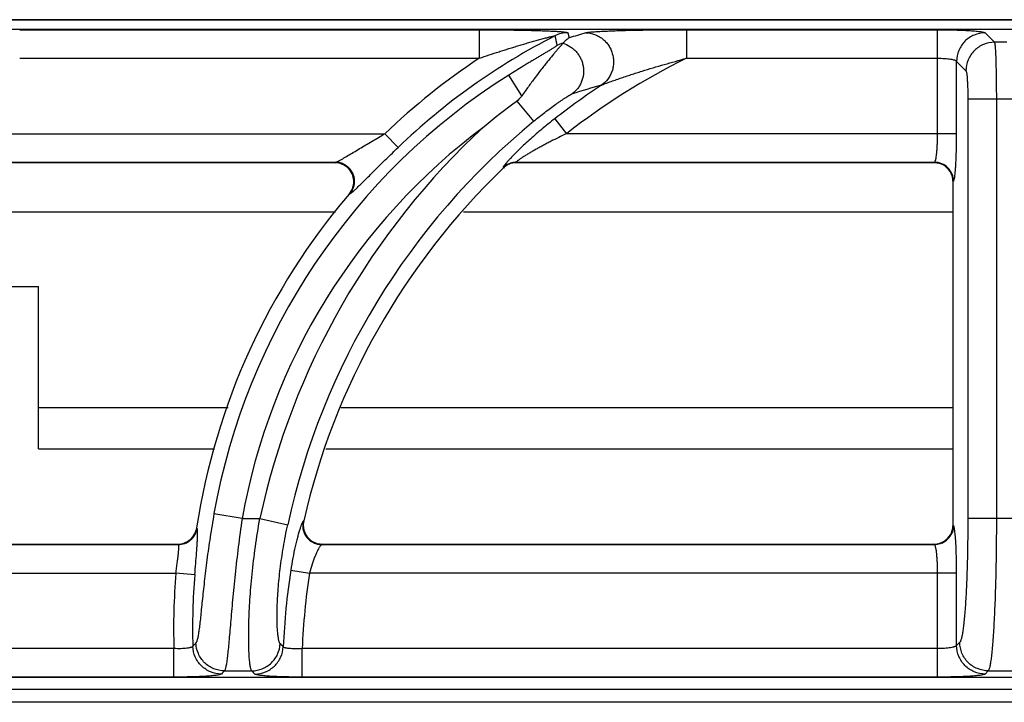
# Model space of a CAD drawing. Units: millimetres. Extents: x 0 to 85, y -99 to 73.
# Drawn here: x 50 to 60, y 66 to 73 of the extents above; entities that cross this region are included whole.
import ezdxf

# ---------------------------------------------------------------- set-up
doc = ezdxf.new("R2010")
doc.units = ezdxf.units.MM
doc.layers.add('GRC-700 SERİ PİŞİRME', color=7, linetype='Continuous')

msp = doc.modelspace()

# ---------------------------------------------------------------- linework, layer by layer
at = {"layer": 'GRC-700 SERİ PİŞİRME', "color": 252}
for p, q in [((0.259, 73.22), (79.741, 73.22)), ((40.3, 73.119), (79.7, 73.119)), ((40.3, 73.119), (79.7, 73.119)), ((49.704, 73.115), (54.527, 73.115)), ((54.527, 73.115), (54.527, 72.816)), ((55.457, 73.082), (55.47, 73.029)), ((56.704, 73.115), (56.704, 72.816)), ((56.704, 73.115), (59.338, 73.115)), ((59.338, 72.024), (59.338, 73.115)), ((59.837, 73.082), (59.935, 72.984)), ((60.065, 72.984), (59.935, 72.984)), ((49.704, 72.816), (54.527, 72.816)), ((56.704, 72.816), (59.338, 72.816)), ((59.537, 72.024), (59.537, 72.783)), ((59.537, 72.783), (59.636, 72.685)), ((54.974, 72.421), (54.837, 72.639)), ((54.923, 72.367), (55.098, 72.154)), ((59.655, 72.385), (59.655, 67.987)), ((60.345, 72.385), (59.655, 72.385)), ((59.955, 72.385), (59.955, 67.987)), ((55.32, 72.181), (55.443, 72.024)), ((48.443, 72.024), (53.537, 72.024)), ((53.675, 71.88), (53.537, 72.024)), ((59.537, 72.024), (55.443, 72.024)), ((47.917, 71.725), (53.021, 71.725)), ((53.01, 71.72), (53.021, 71.725)), ((54.917, 71.725), (59.305, 71.725)), ((54.917, 71.725), (54.919, 71.72)), ((59.3, 71.72), (59.305, 71.725)), ((53.01, 71.72), (47.919, 71.72)), ((54.779, 71.669), (54.78, 71.664)), ((59.3, 71.72), (54.919, 71.72)), ((59.5, 71.52), (59.505, 71.525)), ((59.5, 67.919), (59.5, 71.52)), ((53.162, 71.391), (53.172, 71.396)), ((53.02, 71.2), (47.362, 71.2)), ((59.5, 71.2), (54.362, 71.2)), ((46.763, 70.42), (49.9, 70.42)), ((49.9, 68.72), (49.9, 70.42)), ((49.9, 69.153), (51.892, 69.153)), ((53.075, 69.153), (59.5, 69.153)), ((49.9, 68.72), (51.747, 68.72)), ((52.916, 68.72), (59.5, 68.72)), ((52.038, 67.987), (51.743, 68.039)), ((52.038, 67.987), (52.224, 67.987)), ((52.224, 67.987), (52.517, 67.923)), ((52.685, 67.964), (52.679, 67.959)), ((59.505, 67.914), (59.5, 67.919)), ((60.345, 67.987), (59.655, 67.987)), ((51.565, 67.884), (51.561, 67.889)), ((45.873, 67.715), (51.368, 67.715)), ((45.879, 67.72), (51.364, 67.72)), ((51.368, 67.715), (51.364, 67.72)), ((52.879, 67.72), (52.873, 67.715)), ((52.873, 67.715), (59.305, 67.715)), ((52.879, 67.72), (59.3, 67.72)), ((59.305, 67.715), (59.3, 67.72)), ((45.745, 67.416), (51.343, 67.416)), ((51.542, 67.399), (51.343, 67.416)), ((52.548, 67.446), (52.745, 67.416)), ((59.537, 67.416), (52.745, 67.416)), ((59.338, 66.325), (59.338, 67.416)), ((59.537, 66.657), (59.537, 67.416)), ((59.571, 66.69), (59.537, 66.657)), ((51.322, 66.624), (45.668, 66.624)), ((51.322, 66.325), (51.322, 66.624)), ((52.668, 66.325), (52.668, 66.624)), ((59.338, 66.624), (52.668, 66.624)), ((51.853, 66.391), (52.139, 66.391)), ((59.87, 66.391), (59.837, 66.357)), ((59.87, 66.391), (60.13, 66.391)), ((79.7, 66.321), (40.3, 66.321)), ((79.7, 66.32), (40.3, 66.32)), ((51.322, 66.325), (45.668, 66.325)), ((59.338, 66.325), (52.668, 66.325)), ((0.12, 66.2), (79.88, 66.2)), ((79.741, 66.061), (0.259, 66.061))]:
    msp.add_line(p, q, dxfattribs=at)
at = {"layer": 'GRC-700 SERİ PİŞİRME'}
msp.add_lwpolyline([(80, 66.159), (80, 72.961, 0.414214), (79.741, 73.22), (0.259, 73.22, 0.414214), (0, 72.961), (0, 66.159)], format="xyb", dxfattribs=at)
at = {"layer": 'GRC-700 SERİ PİŞİRME', "color": 252}
for centre, radius, start, end in [((55.457, 72.782), 0.301, 90.0674, 117.0386), ((60.49, 56.929), 16.864, 106.6951, 107.3185), ((58.502, 66.833), 6.984, 117.106, 133.7234), ((55.481, 72.683), 0.301, 104.5181, 117.2414), ((58.502, 66.833), 7.183, 123.6042, 133.7234), ((59.903, 66.32), 7.241, 116.2224, 128.0223), ((58.502, 66.833), 6.866, 122.2647, 169.881), ((59.903, 66.32), 7.44, 123.3767, 128.0223), ((60.269, 57.041), 16.122, 106.0579, 107.1935), ((59.156, 66.58), 7.169, 126.181, 129.6835), ((59.903, 66.32), 7.558, 129.4704, 167.7527), ((58.502, 66.833), 6.566, 126.6999, 169.881), ((59.903, 66.32), 7.858, 132.6638, 167.7527), ((54.917, 71.524), 0.201, 90.1385, 104.6048), ((59.903, 66.32), 7.403, 133.7851, 167.1707), ((53.01, 71.519), 0.201, 87.2727, 90.0058), ((53.01, 71.516), 0.203, 68.7945, 87.2947), ((54.917, 71.524), 0.201, 119.1556, 133.6396), ((54.919, 71.52), 0.2, 119.3626, 133.756), ((54.917, 71.524), 0.2, 104.6184, 119.1508), ((54.918, 71.521), 0.199, 104.5135, 119.3562), ((54.919, 71.52), 0.2, 90.0143, 104.495), ((59.3, 71.519), 0.2, 73.4932, 89.9767), ((59.301, 71.521), 0.199, 18.0644, 73.5065), ((59.304, 71.524), 0.201, 22.676, 67.3243), ((59.299, 71.52), 0.201, 0.0308, 18.0576), ((53.007, 71.523), 0.204, 319.5621, 340.8486), ((58.502, 66.833), 7.021, 139.5211, 171.3468), ((52.881, 67.919), 0.201, 167.2155, 186.9411), ((59.3, 67.919), 0.2, 343.4932, 359.9767), ((51.364, 67.919), 0.199, 290.1175, 331.1062), ((51.367, 67.916), 0.201, 290.4891, 330.8916), ((51.363, 67.92), 0.201, 331.175, 351.3006), ((51.367, 67.916), 0.201, 330.9479, 351.0767), ((52.875, 67.916), 0.201, 193.1583, 244.0647), ((52.879, 67.919), 0.199, 186.984, 249.4269), ((59.301, 67.919), 0.199, 288.0642, 343.5065), ((59.304, 67.916), 0.201, 292.6758, 337.3242), ((51.364, 67.921), 0.201, 270.05, 290.0348), ((51.367, 67.916), 0.201, 270.3039, 290.4328), ((52.879, 67.921), 0.201, 249.4743, 268.4877), ((52.879, 67.917), 0.198, 268.4996, 269.9982), ((59.3, 67.92), 0.201, 270.0308, 288.0574), ((58.502, 66.833), 7.183, 175.3477, 181.6668), ((58.502, 66.833), 6.984, 175.3477, 181.5123), ((59.903, 66.32), 7.44, 171.296, 177.5063), ((59.903, 66.32), 7.241, 171.296, 177.592), ((66.442, 52.74), 20.399, 136.8775, 137.0109), ((67.427, 81.539), 21.109, 224.7579, 224.8805), ((65.487, 53.047), 19.077, 135.6167, 135.7563), ((68.391, 81.887), 22.456, 223.6357, 223.7531)]:
    msp.add_arc(centre, radius, start, end, dxfattribs=at)
for points, knots in [([(54.527, 73.115), (54.573, 73.115), (54.666, 73.115), (54.782, 73.114), (54.874, 73.112), (54.942, 73.111), (55.009, 73.11), (55.076, 73.108), (55.14, 73.106), (55.203, 73.104), (55.253, 73.102), (55.292, 73.1), (55.32, 73.099), (55.346, 73.097), (55.371, 73.096), (55.394, 73.094), (55.414, 73.092), (55.428, 73.09), (55.438, 73.088), (55.444, 73.087), (55.449, 73.086), (55.453, 73.085), (55.455, 73.084), (55.456, 73.084), (55.457, 73.083), (55.457, 73.082)], [0, 0, 0, 0, 0.1502, 0.299324, 0.373137, 0.446233, 0.51841, 0.589408, 0.658882, 0.726343, 0.791062, 0.82206, 0.851907, 0.880338, 0.90703, 0.931546, 0.95335, 0.971766, 0.979475, 0.986057, 0.991422, 0.995509, 0.997072, 0.998323, 1, 1, 1, 1]), ([(55.645, 73.082), (55.647, 73.083), (55.65, 73.084), (55.659, 73.086), (55.673, 73.088), (55.692, 73.09), (55.714, 73.092), (55.738, 73.094), (55.775, 73.097), (55.825, 73.099), (55.889, 73.102), (55.956, 73.105), (56.026, 73.107), (56.098, 73.109), (56.172, 73.11), (56.271, 73.112), (56.398, 73.114), (56.55, 73.115), (56.652, 73.115), (56.704, 73.115)], [0, 0, 0, 0, 0.00484, 0.010738, 0.025454, 0.043609, 0.064693, 0.088207, 0.113739, 0.16957, 0.230123, 0.294017, 0.360331, 0.428419, 0.497814, 0.568187, 0.710896, 0.855135, 1, 1, 1, 1]), ([(55.645, 73.082), (55.676, 73.082), (55.723, 73.073), (55.78, 73.048), (55.819, 73.022), (55.855, 72.99), (55.884, 72.953), (55.908, 72.912), (55.925, 72.867), (55.936, 72.82), (55.938, 72.773), (55.934, 72.725), (55.922, 72.679), (55.903, 72.636), (55.87, 72.583), (55.835, 72.551), (55.81, 72.533)], [0, 0, 0, 0, 0.123194, 0.185445, 0.247913, 0.310639, 0.37362, 0.436767, 0.500001, 0.563234, 0.626381, 0.689363, 0.752088, 0.814555, 0.876808, 1, 1, 1, 1]), ([(59.338, 73.115), (59.369, 73.115), (59.43, 73.114), (59.519, 73.113), (59.59, 73.11), (59.643, 73.108), (59.678, 73.106), (59.711, 73.103), (59.74, 73.101), (59.766, 73.098), (59.788, 73.095), (59.806, 73.092), (59.819, 73.09), (59.827, 73.087), (59.831, 73.086), (59.834, 73.084), (59.836, 73.083), (59.837, 73.082)], [0, 0, 0, 0, 0.186121, 0.365821, 0.532557, 0.609286, 0.680682, 0.746103, 0.805016, 0.856915, 0.901381, 0.938082, 0.966739, 0.978021, 0.987285, 0.994572, 1, 1, 1, 1]), ([(59.837, 73.082), (59.798, 73.082), (59.719, 73.066), (59.62, 73), (59.554, 72.9), (59.538, 72.822), (59.537, 72.783)], [0, 0, 0, 0, 0.249837, 0.5, 0.750163, 1, 1, 1, 1]), ([(54.527, 72.816), (54.561, 72.827), (54.63, 72.85), (54.717, 72.879), (54.787, 72.901), (54.839, 72.917), (54.891, 72.933), (54.942, 72.949), (54.994, 72.964), (55.037, 72.977), (55.072, 72.987), (55.097, 72.994), (55.123, 73.001), (55.148, 73.008), (55.174, 73.015), (55.199, 73.022), (55.219, 73.027), (55.236, 73.031), (55.248, 73.034), (55.26, 73.037), (55.271, 73.04), (55.283, 73.043), (55.293, 73.045), (55.302, 73.047), (55.308, 73.048), (55.312, 73.049), (55.315, 73.05), (55.317, 73.05), (55.318, 73.05), (55.319, 73.05), (55.32, 73.05), (55.32, 73.05), (55.32, 73.049)], [0, 0, 0, 0, 0.132219, 0.264278, 0.330197, 0.396013, 0.461698, 0.527215, 0.592515, 0.657528, 0.689895, 0.722144, 0.754247, 0.786172, 0.817861, 0.849241, 0.880183, 0.895436, 0.910494, 0.925281, 0.939719, 0.953686, 0.966966, 0.97926, 0.984781, 0.989692, 0.99385, 0.995594, 0.997076, 0.998271, 0.999156, 1, 1, 1, 1]), ([(55.404, 72.973), (55.403, 72.972), (55.401, 72.968), (55.397, 72.963), (55.392, 72.957), (55.382, 72.946), (55.367, 72.929), (55.347, 72.906), (55.324, 72.879), (55.298, 72.848), (55.27, 72.814), (55.241, 72.778), (55.21, 72.739), (55.166, 72.683), (55.11, 72.609), (55.042, 72.517), (54.997, 72.453), (54.974, 72.421)], [0, 0, 0, 0, 0.006771, 0.016244, 0.028327, 0.042886, 0.078853, 0.123077, 0.174443, 0.232034, 0.294975, 0.362494, 0.433927, 0.508668, 0.666014, 0.830856, 1, 1, 1, 1]), ([(55.405, 72.974), (55.405, 72.974), (55.405, 72.974), (55.404, 72.973), (55.404, 72.973)], [0, 0, 0, 0, 0.259684, 1, 1, 1, 1]), ([(55.404, 72.973), (55.431, 72.965), (55.469, 72.948), (55.514, 72.915), (55.544, 72.886), (55.57, 72.853), (55.591, 72.817), (55.607, 72.778), (55.618, 72.737), (55.623, 72.695), (55.622, 72.653), (55.615, 72.612), (55.603, 72.572), (55.585, 72.534), (55.555, 72.488), (55.526, 72.458), (55.504, 72.442)], [0, 0, 0, 0, 0.124012, 0.186554, 0.249242, 0.312088, 0.375074, 0.438124, 0.501178, 0.564175, 0.627062, 0.689788, 0.752299, 0.814602, 0.876739, 1, 1, 1, 1]), ([(55.47, 73.029), (55.464, 73.025), (55.45, 73.015), (55.429, 72.997), (55.413, 72.982), (55.405, 72.974)], [0, 0, 0, 0, 0.238522, 0.610025, 1, 1, 1, 1]), ([(59.935, 72.984), (59.896, 72.984), (59.818, 72.968), (59.719, 72.901), (59.652, 72.802), (59.636, 72.724), (59.636, 72.685)], [0, 0, 0, 0, 0.249837, 0.5, 0.750163, 1, 1, 1, 1]), ([(59.935, 72.984), (59.935, 72.983), (59.936, 72.981), (59.937, 72.977), (59.938, 72.972), (59.939, 72.965), (59.94, 72.957), (59.941, 72.945), (59.943, 72.925), (59.945, 72.899), (59.946, 72.868), (59.948, 72.833), (59.949, 72.793), (59.95, 72.751), (59.952, 72.688), (59.953, 72.603), (59.954, 72.496), (59.955, 72.423), (59.955, 72.385)], [0, 0, 0, 0, 0.004664, 0.011427, 0.020313, 0.031318, 0.044428, 0.059626, 0.096167, 0.140606, 0.192576, 0.251643, 0.31726, 0.388866, 0.465826, 0.633033, 0.813271, 1, 1, 1, 1]), ([(55.343, 72.951), (55.343, 72.95), (55.343, 72.949), (55.342, 72.948), (55.34, 72.946), (55.337, 72.944), (55.334, 72.942), (55.328, 72.938), (55.32, 72.932), (55.309, 72.925), (55.296, 72.917), (55.282, 72.908), (55.267, 72.9), (55.252, 72.89), (55.23, 72.877), (55.202, 72.861), (55.168, 72.84), (55.133, 72.819), (55.097, 72.798), (55.06, 72.776), (55.023, 72.754), (54.974, 72.724), (54.912, 72.685), (54.862, 72.654), (54.837, 72.639)], [0, 0, 0, 0, 0.001725, 0.004727, 0.009102, 0.014804, 0.021755, 0.02987, 0.049199, 0.071982, 0.097395, 0.124769, 0.153768, 0.184099, 0.215466, 0.28057, 0.348127, 0.417405, 0.487998, 0.559583, 0.631938, 0.704883, 0.852015, 1, 1, 1, 1]), ([(55.81, 72.533), (55.812, 72.534), (55.818, 72.537), (55.831, 72.543), (55.85, 72.55), (55.874, 72.559), (55.899, 72.568), (55.926, 72.578), (55.962, 72.59), (56.008, 72.606), (56.064, 72.625), (56.121, 72.644), (56.178, 72.662), (56.255, 72.686), (56.352, 72.716), (56.469, 72.75), (56.586, 72.783), (56.664, 72.805), (56.704, 72.816)], [0, 0, 0, 0, 0.009151, 0.020254, 0.045665, 0.073377, 0.102459, 0.132428, 0.162969, 0.225156, 0.288307, 0.352062, 0.416215, 0.480644, 0.610041, 0.739859, 0.869888, 1, 1, 1, 1]), ([(59.338, 72.816), (59.35, 72.816), (59.375, 72.815), (59.411, 72.813), (59.444, 72.811), (59.473, 72.807), (59.495, 72.803), (59.509, 72.799), (59.518, 72.796), (59.526, 72.793), (59.531, 72.79), (59.535, 72.787), (59.537, 72.784), (59.537, 72.783)], [0, 0, 0, 0, 0.182744, 0.359125, 0.522757, 0.668298, 0.791086, 0.842844, 0.88776, 0.925703, 0.956706, 0.981139, 1, 1, 1, 1]), ([(59.636, 72.685), (59.636, 72.684), (59.637, 72.683), (59.638, 72.68), (59.64, 72.675), (59.642, 72.666), (59.644, 72.656), (59.645, 72.642), (59.647, 72.627), (59.648, 72.609), (59.65, 72.582), (59.652, 72.544), (59.654, 72.494), (59.655, 72.441), (59.655, 72.404), (59.655, 72.385)], [0, 0, 0, 0, 0.005429, 0.012717, 0.033252, 0.061914, 0.09863, 0.143119, 0.195044, 0.253993, 0.319438, 0.467545, 0.634208, 0.813864, 1, 1, 1, 1]), ([(54.974, 72.421), (54.971, 72.416), (54.956, 72.396), (54.938, 72.378), (54.923, 72.367)], [0, 0, 0, 0, 0.250196, 1, 1, 1, 1]), ([(55.098, 72.154), (55.118, 72.171), (55.157, 72.202), (55.216, 72.248), (55.274, 72.292), (55.322, 72.327), (55.36, 72.353), (55.386, 72.371), (55.412, 72.388), (55.436, 72.404), (55.457, 72.417), (55.474, 72.427), (55.485, 72.433), (55.492, 72.437), (55.498, 72.44), (55.502, 72.441), (55.504, 72.442)], [0, 0, 0, 0, 0.152758, 0.303741, 0.451189, 0.592965, 0.660831, 0.726012, 0.787807, 0.845282, 0.897166, 0.941755, 0.960646, 0.976862, 0.990079, 1, 1, 1, 1]), ([(55.32, 72.181), (55.276, 72.147), (55.189, 72.077), (55.066, 71.971), (54.97, 71.882), (54.901, 71.814), (54.869, 71.781), (54.854, 71.765)], [0, 0, 0, 0, 0.268872, 0.532525, 0.782045, 0.896594, 1, 1, 1, 1]), ([(53.048, 71.737), (53.055, 71.741), (53.071, 71.749), (53.104, 71.768), (53.15, 71.795), (53.209, 71.83), (53.272, 71.868), (53.336, 71.906), (53.425, 71.959), (53.492, 71.998), (53.537, 72.024)], [0, 0, 0, 0, 0.042304, 0.09127, 0.202618, 0.325367, 0.454837, 0.588407, 0.724458, 1, 1, 1, 1]), ([(55.443, 72.024), (55.416, 72.011), (55.361, 71.985), (55.294, 71.952), (55.241, 71.924), (55.202, 71.904), (55.163, 71.883), (55.125, 71.862), (55.088, 71.841), (55.052, 71.82), (55.018, 71.799), (54.991, 71.782), (54.972, 71.769), (54.958, 71.76), (54.946, 71.752), (54.937, 71.745), (54.931, 71.74), (54.927, 71.737), (54.923, 71.734), (54.921, 71.732), (54.918, 71.729), (54.917, 71.728), (54.917, 71.727), (54.916, 71.726), (54.916, 71.725), (54.917, 71.725)], [0, 0, 0, 0, 0.148762, 0.297005, 0.370674, 0.443861, 0.516386, 0.587955, 0.658223, 0.726594, 0.792281, 0.853913, 0.882626, 0.909431, 0.933896, 0.95546, 0.964923, 0.973383, 0.980751, 0.986955, 0.991953, 0.995725, 0.997162, 0.99832, 1, 1, 1, 1]), ([(59.314, 71.739), (59.315, 71.741), (59.317, 71.747), (59.32, 71.761), (59.324, 71.783), (59.328, 71.813), (59.332, 71.849), (59.334, 71.888), (59.337, 71.947), (59.338, 71.993), (59.338, 72.024)], [0, 0, 0, 0, 0.029549, 0.06473, 0.151452, 0.258548, 0.383674, 0.523872, 0.675848, 1, 1, 1, 1]), ([(59.521, 71.599), (59.522, 71.611), (59.525, 71.638), (59.528, 71.68), (59.531, 71.729), (59.534, 71.802), (59.537, 71.901), (59.537, 71.982), (59.537, 72.024)], [0, 0, 0, 0, 0.086691, 0.187964, 0.302277, 0.427778, 0.704382, 1, 1, 1, 1]), ([(53.248, 71.459), (53.261, 71.473), (53.291, 71.501), (53.337, 71.547), (53.388, 71.598), (53.461, 71.671), (53.557, 71.765), (53.635, 71.841), (53.675, 71.88)], [0, 0, 0, 0, 0.096218, 0.205908, 0.325737, 0.453035, 0.721948, 1, 1, 1, 1]), ([(53.021, 71.725), (53.022, 71.725), (53.026, 71.727), (53.036, 71.731), (53.043, 71.734), (53.048, 71.737)], [0, 0, 0, 0, 0.179032, 0.408897, 1, 1, 1, 1]), ([(53.094, 71.71), (53.082, 71.715), (53.058, 71.722), (53.033, 71.725), (53.021, 71.725)], [0, 0, 0, 0, 0.501517, 1, 1, 1, 1]), ([(54.854, 71.765), (54.847, 71.758), (54.833, 71.743), (54.819, 71.727), (54.813, 71.72)], [0, 0, 0, 0, 0.53193, 1, 1, 1, 1]), ([(59.305, 71.725), (59.306, 71.725), (59.308, 71.727), (59.31, 71.73), (59.312, 71.734), (59.313, 71.737), (59.314, 71.739)], [0, 0, 0, 0, 0.170415, 0.390129, 0.665709, 1, 1, 1, 1]), ([(59.382, 71.709), (59.37, 71.714), (59.344, 71.722), (59.318, 71.725), (59.305, 71.725)], [0, 0, 0, 0, 0.501186, 1, 1, 1, 1]), ([(53.199, 71.456), (53.203, 71.468), (53.209, 71.493), (53.212, 71.544), (53.196, 71.607), (53.158, 71.659), (53.118, 71.69), (53.095, 71.701), (53.083, 71.706)], [0, 0, 0, 0, 0.12534, 0.250579, 0.499998, 0.749419, 0.87466, 1, 1, 1, 1]), ([(53.208, 71.461), (53.212, 71.473), (53.218, 71.497), (53.219, 71.535), (53.214, 71.572), (53.201, 71.608), (53.182, 71.641), (53.157, 71.67), (53.128, 71.693), (53.105, 71.705), (53.094, 71.71)], [0, 0, 0, 0, 0.124696, 0.249579, 0.37472, 0.5, 0.62528, 0.750421, 0.875304, 1, 1, 1, 1]), ([(54.813, 71.72), (54.808, 71.714), (54.8, 71.705), (54.792, 71.694), (54.786, 71.687), (54.783, 71.681), (54.78, 71.676), (54.779, 71.673), (54.778, 71.67), (54.778, 71.67), (54.779, 71.669)], [0, 0, 0, 0, 0.395169, 0.559216, 0.69879, 0.812594, 0.90014, 0.961654, 0.983319, 1, 1, 1, 1]), ([(59.505, 71.525), (59.505, 71.538), (59.502, 71.564), (59.495, 71.589), (59.489, 71.601)], [0, 0, 0, 0, 0.498814, 1, 1, 1, 1]), ([(59.505, 71.525), (59.506, 71.526), (59.507, 71.529), (59.509, 71.534), (59.511, 71.54), (59.513, 71.545), (59.513, 71.548)], [0, 0, 0, 0, 0.149958, 0.364634, 0.647651, 1, 1, 1, 1]), ([(59.513, 71.548), (59.515, 71.555), (59.518, 71.572), (59.52, 71.589), (59.521, 71.599)], [0, 0, 0, 0, 0.43631, 1, 1, 1, 1]), ([(53.172, 71.396), (53.18, 71.405), (53.194, 71.426), (53.205, 71.449), (53.208, 71.461)], [0, 0, 0, 0, 0.498483, 1, 1, 1, 1]), ([(53.172, 71.396), (53.174, 71.396), (53.178, 71.398), (53.184, 71.403), (53.191, 71.408), (53.196, 71.413), (53.199, 71.415)], [0, 0, 0, 0, 0.167128, 0.390612, 0.668961, 1, 1, 1, 1]), ([(53.199, 71.415), (53.207, 71.421), (53.223, 71.436), (53.239, 71.451), (53.248, 71.459)], [0, 0, 0, 0, 0.448559, 1, 1, 1, 1]), ([(51.743, 68.039), (51.729, 67.957), (51.702, 67.795), (51.668, 67.558), (51.645, 67.368), (51.63, 67.225), (51.619, 67.127), (51.61, 67.037), (51.602, 66.956), (51.594, 66.883), (51.586, 66.821), (51.58, 66.776), (51.574, 66.746), (51.57, 66.727), (51.566, 66.712), (51.562, 66.7), (51.558, 66.69), (51.555, 66.685), (51.554, 66.683)], [0, 0, 0, 0, 0.182169, 0.358898, 0.524458, 0.601304, 0.673235, 0.739572, 0.799647, 0.852851, 0.898624, 0.936487, 0.952335, 0.966072, 0.977681, 0.987168, 0.99457, 1, 1, 1, 1]), ([(52.038, 67.987), (52.024, 67.888), (51.997, 67.693), (51.97, 67.453), (51.951, 67.268), (51.938, 67.138), (51.927, 67.015), (51.917, 66.9), (51.908, 66.796), (51.9, 66.701), (51.892, 66.618), (51.885, 66.547), (51.878, 66.496), (51.873, 66.462), (51.869, 66.441), (51.865, 66.423), (51.861, 66.409), (51.858, 66.4), (51.855, 66.394), (51.854, 66.392), (51.853, 66.391)], [0, 0, 0, 0, 0.186191, 0.366012, 0.451512, 0.533088, 0.610013, 0.681587, 0.747189, 0.806229, 0.858208, 0.902678, 0.93928, 0.954545, 0.967745, 0.978871, 0.987926, 0.994937, 0.997702, 1, 1, 1, 1]), ([(52.139, 66.391), (52.138, 66.392), (52.137, 66.394), (52.134, 66.4), (52.131, 66.409), (52.127, 66.423), (52.124, 66.441), (52.12, 66.461), (52.116, 66.496), (52.112, 66.547), (52.109, 66.618), (52.107, 66.701), (52.107, 66.796), (52.109, 66.901), (52.113, 67.016), (52.12, 67.139), (52.13, 67.269), (52.147, 67.454), (52.176, 67.695), (52.207, 67.888), (52.224, 67.987)], [0, 0, 0, 0, 0.002279, 0.005023, 0.011988, 0.020994, 0.032068, 0.045217, 0.06043, 0.09693, 0.141306, 0.193212, 0.252201, 0.317783, 0.389367, 0.466333, 0.547979, 0.633568, 0.813603, 1, 1, 1, 1]), ([(52.438, 66.676), (52.436, 66.677), (52.433, 66.681), (52.43, 66.69), (52.426, 66.7), (52.423, 66.714), (52.42, 66.729), (52.415, 66.756), (52.411, 66.795), (52.407, 66.849), (52.405, 66.913), (52.405, 66.986), (52.406, 67.067), (52.41, 67.156), (52.419, 67.289), (52.437, 67.468), (52.47, 67.692), (52.5, 67.845), (52.517, 67.923)], [0, 0, 0, 0, 0.005263, 0.012279, 0.021184, 0.032039, 0.044869, 0.059682, 0.095205, 0.138474, 0.189264, 0.247244, 0.31204, 0.383141, 0.459994, 0.628176, 0.810529, 1, 1, 1, 1]), ([(52.665, 67.935), (52.662, 67.928), (52.655, 67.911), (52.649, 67.893), (52.646, 67.883)], [0, 0, 0, 0, 0.439928, 1, 1, 1, 1]), ([(52.679, 67.959), (52.677, 67.958), (52.675, 67.955), (52.672, 67.95), (52.669, 67.943), (52.666, 67.938), (52.665, 67.935)], [0, 0, 0, 0, 0.154986, 0.372534, 0.654247, 1, 1, 1, 1]), ([(52.679, 67.959), (52.675, 67.944), (52.672, 67.914), (52.676, 67.885), (52.679, 67.87)], [0, 0, 0, 0, 0.498424, 1, 1, 1, 1]), ([(59.505, 67.914), (59.505, 67.901), (59.502, 67.875), (59.495, 67.85), (59.489, 67.838)], [0, 0, 0, 0, 0.498814, 1, 1, 1, 1]), ([(59.522, 67.83), (59.521, 67.841), (59.519, 67.857), (59.516, 67.876), (59.514, 67.888), (59.512, 67.897), (59.51, 67.905), (59.508, 67.91), (59.506, 67.913), (59.505, 67.914), (59.505, 67.914)], [0, 0, 0, 0, 0.383293, 0.542623, 0.679566, 0.793638, 0.884736, 0.953106, 0.97909, 1, 1, 1, 1]), ([(59.655, 67.987), (59.655, 67.906), (59.654, 67.747), (59.65, 67.515), (59.643, 67.331), (59.637, 67.195), (59.631, 67.102), (59.625, 67.017), (59.619, 66.941), (59.612, 66.874), (59.604, 66.816), (59.598, 66.775), (59.592, 66.747), (59.588, 66.73), (59.584, 66.716), (59.58, 66.705), (59.576, 66.696), (59.572, 66.691), (59.571, 66.69)], [0, 0, 0, 0, 0.186169, 0.365825, 0.532586, 0.609327, 0.680716, 0.746151, 0.805059, 0.856958, 0.901416, 0.938095, 0.95344, 0.966753, 0.978031, 0.987289, 0.994572, 1, 1, 1, 1]), ([(59.955, 67.987), (59.955, 67.887), (59.954, 67.691), (59.95, 67.45), (59.945, 67.265), (59.941, 67.135), (59.936, 67.012), (59.93, 66.898), (59.924, 66.794), (59.918, 66.7), (59.911, 66.617), (59.904, 66.546), (59.897, 66.495), (59.891, 66.461), (59.887, 66.44), (59.883, 66.423), (59.879, 66.409), (59.875, 66.4), (59.872, 66.394), (59.871, 66.392), (59.87, 66.391)], [0, 0, 0, 0, 0.186433, 0.366346, 0.451827, 0.533351, 0.610199, 0.681682, 0.747194, 0.806153, 0.858071, 0.902506, 0.939105, 0.954381, 0.967601, 0.978753, 0.987842, 0.994894, 0.997681, 1, 1, 1, 1]), ([(51.542, 67.399), (51.545, 67.439), (51.551, 67.515), (51.56, 67.623), (51.566, 67.706), (51.569, 67.764), (51.57, 67.79), (51.571, 67.802)], [0, 0, 0, 0, 0.293461, 0.568557, 0.808652, 0.911139, 1, 1, 1, 1]), ([(51.571, 67.802), (51.571, 67.813), (51.571, 67.828), (51.571, 67.847), (51.571, 67.858), (51.57, 67.868), (51.569, 67.875), (51.568, 67.88), (51.566, 67.883), (51.566, 67.884), (51.565, 67.884)], [0, 0, 0, 0, 0.388431, 0.548761, 0.685768, 0.799068, 0.888693, 0.955092, 0.980033, 1, 1, 1, 1]), ([(52.646, 67.883), (52.641, 67.871), (52.633, 67.843), (52.621, 67.799), (52.608, 67.749), (52.59, 67.674), (52.569, 67.572), (52.555, 67.489), (52.548, 67.446)], [0, 0, 0, 0, 0.089298, 0.192579, 0.30804, 0.433766, 0.708332, 1, 1, 1, 1]), ([(59.537, 67.416), (59.537, 67.456), (59.537, 67.534), (59.534, 67.646), (59.53, 67.731), (59.526, 67.791), (59.523, 67.818), (59.522, 67.83)], [0, 0, 0, 0, 0.291753, 0.566121, 0.806884, 0.910164, 1, 1, 1, 1]), ([(51.343, 67.416), (51.345, 67.434), (51.35, 67.471), (51.358, 67.524), (51.364, 67.573), (51.369, 67.617), (51.372, 67.65), (51.374, 67.672), (51.374, 67.685), (51.374, 67.696), (51.373, 67.704), (51.372, 67.709), (51.371, 67.712), (51.369, 67.714), (51.368, 67.715)], [0, 0, 0, 0, 0.185812, 0.365378, 0.532263, 0.680721, 0.805295, 0.857145, 0.901405, 0.937759, 0.966018, 0.977171, 0.986434, 1, 1, 1, 1]), ([(52.86, 67.701), (52.858, 67.699), (52.853, 67.693), (52.845, 67.678), (52.833, 67.657), (52.818, 67.626), (52.803, 67.591), (52.787, 67.551), (52.767, 67.493), (52.753, 67.447), (52.745, 67.416)], [0, 0, 0, 0, 0.032518, 0.070563, 0.162083, 0.272053, 0.397739, 0.536326, 0.684989, 1, 1, 1, 1]), ([(52.787, 67.735), (52.8, 67.728), (52.829, 67.719), (52.858, 67.715), (52.873, 67.715)], [0, 0, 0, 0, 0.501576, 1, 1, 1, 1]), ([(52.873, 67.715), (52.872, 67.714), (52.87, 67.713), (52.865, 67.709), (52.862, 67.704), (52.86, 67.701)], [0, 0, 0, 0, 0.17411, 0.397946, 1, 1, 1, 1]), ([(59.382, 67.73), (59.37, 67.725), (59.344, 67.718), (59.318, 67.715), (59.305, 67.715)], [0, 0, 0, 0, 0.501186, 1, 1, 1, 1]), ([(59.338, 67.416), (59.338, 67.434), (59.338, 67.471), (59.336, 67.525), (59.333, 67.574), (59.329, 67.618), (59.325, 67.651), (59.321, 67.673), (59.318, 67.686), (59.315, 67.697), (59.312, 67.705), (59.309, 67.711), (59.307, 67.714), (59.305, 67.715)], [0, 0, 0, 0, 0.184866, 0.36332, 0.528887, 0.676038, 0.799804, 0.851646, 0.896265, 0.933401, 0.962889, 0.984856, 1, 1, 1, 1]), ([(51.853, 66.391), (51.814, 66.391), (51.737, 66.406), (51.639, 66.471), (51.572, 66.568), (51.555, 66.645), (51.554, 66.683)], [0, 0, 0, 0, 0.249844, 0.5, 0.750156, 1, 1, 1, 1]), ([(52.139, 66.391), (52.176, 66.391), (52.253, 66.406), (52.35, 66.468), (52.417, 66.563), (52.436, 66.638), (52.438, 66.676)], [0, 0, 0, 0, 0.249852, 0.5, 0.750148, 1, 1, 1, 1]), ([(59.87, 66.391), (59.831, 66.391), (59.753, 66.407), (59.653, 66.473), (59.587, 66.572), (59.571, 66.651), (59.571, 66.69)], [0, 0, 0, 0, 0.249837, 0.5, 0.750163, 1, 1, 1, 1]), ([(51.521, 66.649), (51.521, 66.647), (51.519, 66.645), (51.515, 66.642), (51.509, 66.639), (51.502, 66.636), (51.494, 66.634), (51.479, 66.63), (51.458, 66.627), (51.428, 66.624), (51.383, 66.622), (51.347, 66.623), (51.322, 66.624)], [0, 0, 0, 0, 0.018908, 0.043014, 0.07354, 0.11099, 0.155475, 0.206921, 0.329443, 0.475189, 0.639396, 1, 1, 1, 1]), ([(51.82, 66.357), (51.782, 66.357), (51.705, 66.373), (51.607, 66.437), (51.54, 66.534), (51.522, 66.61), (51.521, 66.649)], [0, 0, 0, 0, 0.249846, 0.5, 0.750154, 1, 1, 1, 1]), ([(52.171, 66.357), (52.208, 66.357), (52.285, 66.372), (52.382, 66.436), (52.449, 66.53), (52.468, 66.606), (52.47, 66.644)], [0, 0, 0, 0, 0.249851, 0.5, 0.750149, 1, 1, 1, 1]), ([(52.668, 66.624), (52.644, 66.623), (52.608, 66.621), (52.563, 66.623), (52.537, 66.624), (52.519, 66.626), (52.507, 66.628), (52.497, 66.63), (52.488, 66.632), (52.481, 66.635), (52.476, 66.637), (52.472, 66.64), (52.47, 66.642), (52.47, 66.644)], [0, 0, 0, 0, 0.361942, 0.526887, 0.67331, 0.737976, 0.796261, 0.847728, 0.892092, 0.929213, 0.959133, 0.982318, 1, 1, 1, 1]), ([(59.537, 66.657), (59.537, 66.655), (59.535, 66.653), (59.531, 66.65), (59.526, 66.647), (59.518, 66.644), (59.509, 66.641), (59.495, 66.637), (59.473, 66.633), (59.444, 66.629), (59.411, 66.626), (59.375, 66.624), (59.35, 66.624), (59.338, 66.624)], [0, 0, 0, 0, 0.018878, 0.04332, 0.074338, 0.112305, 0.157255, 0.209062, 0.331921, 0.477448, 0.641039, 0.817259, 1, 1, 1, 1]), ([(59.837, 66.357), (59.798, 66.357), (59.719, 66.373), (59.62, 66.44), (59.554, 66.539), (59.538, 66.618), (59.537, 66.657)], [0, 0, 0, 0, 0.249837, 0.5, 0.750163, 1, 1, 1, 1]), ([(51.82, 66.357), (51.82, 66.357), (51.818, 66.355), (51.815, 66.354), (51.81, 66.352), (51.802, 66.35), (51.79, 66.347), (51.772, 66.344), (51.75, 66.342), (51.724, 66.339), (51.695, 66.336), (51.662, 66.334), (51.627, 66.332), (51.574, 66.329), (51.503, 66.327), (51.414, 66.325), (51.353, 66.325), (51.322, 66.325)], [0, 0, 0, 0, 0.005363, 0.012576, 0.021762, 0.032969, 0.061492, 0.098073, 0.142448, 0.194299, 0.253185, 0.31861, 0.390027, 0.466792, 0.633689, 0.813656, 1, 1, 1, 1]), ([(52.668, 66.325), (52.637, 66.325), (52.576, 66.325), (52.487, 66.327), (52.417, 66.329), (52.364, 66.332), (52.328, 66.334), (52.296, 66.336), (52.267, 66.339), (52.241, 66.342), (52.219, 66.344), (52.201, 66.347), (52.188, 66.35), (52.18, 66.352), (52.176, 66.354), (52.173, 66.355), (52.171, 66.357), (52.171, 66.357)], [0, 0, 0, 0, 0.186343, 0.366252, 0.533195, 0.610009, 0.681463, 0.74692, 0.80584, 0.857702, 0.902091, 0.938669, 0.967154, 0.978337, 0.987494, 0.994673, 1, 1, 1, 1]), ([(59.837, 66.357), (59.836, 66.357), (59.834, 66.355), (59.831, 66.354), (59.827, 66.352), (59.819, 66.35), (59.806, 66.347), (59.788, 66.344), (59.766, 66.342), (59.74, 66.339), (59.711, 66.336), (59.678, 66.334), (59.642, 66.332), (59.59, 66.329), (59.519, 66.327), (59.43, 66.325), (59.369, 66.325), (59.338, 66.325)], [0, 0, 0, 0, 0.00543, 0.01272, 0.021988, 0.033276, 0.061954, 0.098681, 0.143181, 0.195128, 0.254082, 0.319532, 0.390929, 0.467644, 0.63434, 0.81388, 1, 1, 1, 1])]:
    msp.add_open_spline(points, degree=3, knots=knots, dxfattribs=at)
msp.add_open_spline([(55.32, 73.049), (55.328, 73.017), (55.335, 72.984), (55.343, 72.951)], degree=3, dxfattribs=at)

doc.saveas('drawing.dxf')
